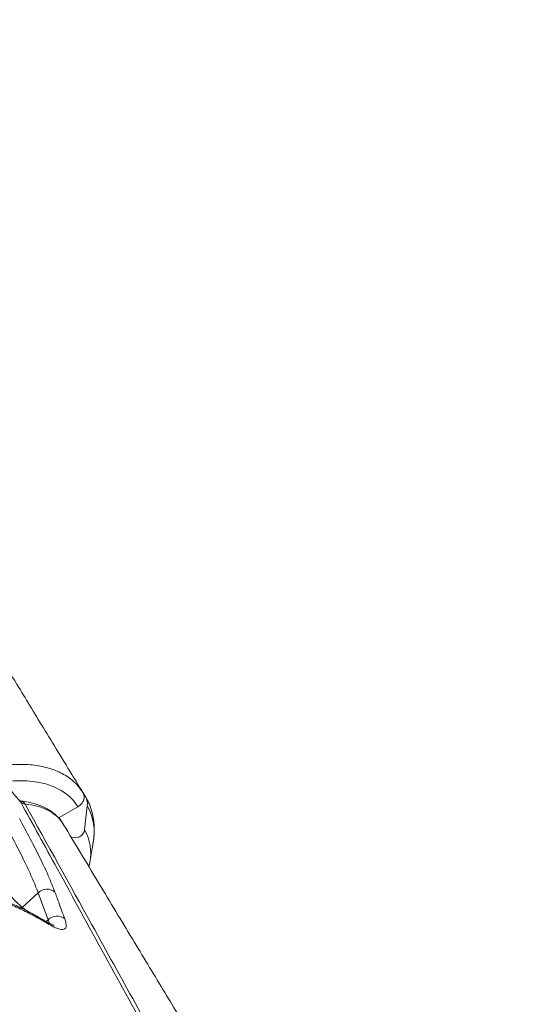
# Model space of a CAD drawing. Units: millimetres. Extents: x -12098 to 26709, y -12412 to 3488.
# Drawn here: x 2287 to 2512, y -10992 to -10560 of the extents above; entities that cross this region are included whole.
import ezdxf

# ---------------------------------------------------------------- set-up
doc = ezdxf.new("R2010")
doc.units = ezdxf.units.MM

msp = doc.modelspace()

# ---------------------------------------------------------------- linework, layer by layer
at = {"color": 7, "linetype": 'Continuous', "lineweight": 15}
for p, q in [((2315.26, -10899.08), (2316.54, -10901.18)), ((2287.58, -10902.7), (2287.52, -10902.63)), ((2304.75, -10909.76), (2312.89, -10905.1)), ((2315.91, -10915.2), (2317.08, -10904.77)), ((2304.75, -10909.76), (2305.94, -10911.91)), ((2305.42, -10911.03), (2305.16, -10910.51)), ((2305.99, -10911.99), (2306.24, -10912.43)), ((2306.57, -10912.91), (2306.27, -10912.39)), ((2306.6, -10913.03), (2306.54, -10912.93)), ((2318.18, -10929.45), (2319.65, -10920.87)), ((2317.76, -10931.38), (2317.94, -10930.51)), ((2317.99, -10930.43), (2318.18, -10929.45)), ((2288.55, -10949.26), (2295.54, -10942.84)), ((2299.88, -10954.64), (2295.54, -10942.84)), ((2288.55, -10949.26), (2288.55, -10949.26))]:
    msp.add_line(p, q, dxfattribs=at)
at = {"color": 8, "linetype": 'Continuous', "lineweight": 15}
for p, q in [((2287.85, -10903.1), (2287.58, -10902.7)), ((2288.55, -10949.26), (2288.22, -10949.67)), ((2288.55, -10949.26), (2288.22, -10949.67)), ((2291, -10951.06), (2288.55, -10949.26)), ((2299.88, -10954.64), (2298.99, -10955.46))]:
    msp.add_line(p, q, dxfattribs=at)
at = {"color": 7, "linetype": 'Continuous', "lineweight": 15}
for centre, radius, start, end in [((2310.38, -10903.94), 6.75, 352.9394, 24.1429), ((2311.73, -10914.51), 4.23, 244.2974, 350.5971), ((2299.35, -10946.56), 5.33, 48.3628, 135.7765), ((2303.7, -10958.43), 5.38, 49.855, 135.2468)]:
    msp.add_arc(centre, radius, start, end, dxfattribs=at)
at = {"color": 8, "linetype": 'Continuous', "lineweight": 15}
for centre, radius, start, end in [((2287.69, -10904.94), 2.31, 25.7101, 80.2532), ((2296.67, -10916.28), 23.43, 348.7206, 29.4227), ((2297.74, -10925.41), 20.84, 348.8219, 29.3217), ((2297.83, -10958.05), 2.86, 28.4221, 59.2376)]:
    msp.add_arc(centre, radius, start, end, dxfattribs=at)
at = {"color": 7, "linetype": 'Continuous', "lineweight": 15}
for points, knots in [([(2315.15, -10898.9), (2313.54, -10896.26), (2309.63, -10889.87), (2303.6, -10879.97), (2297.19, -10869.48), (2291.27, -10859.76), (2285.84, -10850.86), (2280.92, -10842.78), (2276.48, -10835.51), (2272.5, -10828.98), (2269.02, -10823.27), (2266.03, -10818.36), (2263.5, -10814.21), (2261.4, -10810.75), (2259.71, -10807.98), (2258.44, -10805.9), (2257.53, -10804.4), (2256.76, -10803.14), (2255.94, -10801.79), (2254.73, -10799.81), (2253.12, -10797.16), (2251.08, -10793.81), (2248.8, -10790.07), (2246.33, -10786), (2243.36, -10781.13), (2239.88, -10775.4), (2235.82, -10768.74), (2231.5, -10761.64), (2227.07, -10754.35), (2222.67, -10747.11), (2218.38, -10740.06), (2214.71, -10734.02), (2211.65, -10728.97), (2209.15, -10724.87), (2206.7, -10720.83), (2204.31, -10716.89), (2202.07, -10713.19), (2199.99, -10709.77), (2198.21, -10706.84), (2196.76, -10704.45), (2195.55, -10702.45), (2194.25, -10700.31), (2192.65, -10697.68), (2190.7, -10694.47), (2188.42, -10690.7), (2185.71, -10686.24), (2182.52, -10680.98), (2178.83, -10674.89), (2174.64, -10667.96), (2169.94, -10660.21), (2164.75, -10651.63), (2159.05, -10642.22), (2152.86, -10631.99), (2146.32, -10621.16), (2139.43, -10609.77), (2132.24, -10597.84), (2124.61, -10585.19), (2116.95, -10572.49), (2111.85, -10564), (2109.43, -10559.98)], [0, 0, 0, 0, 0.023368, 0.056685, 0.087708, 0.116436, 0.142869, 0.166597, 0.188111, 0.207411, 0.224498, 0.23879, 0.251051, 0.261281, 0.26948, 0.275647, 0.279728, 0.282832, 0.286813, 0.291715, 0.300314, 0.310352, 0.321394, 0.333442, 0.346495, 0.364603, 0.384347, 0.405725, 0.427716, 0.449134, 0.469977, 0.490247, 0.502542, 0.514617, 0.52647, 0.538102, 0.549329, 0.559031, 0.568262, 0.575108, 0.58018, 0.58594, 0.594035, 0.603477, 0.614325, 0.627371, 0.642858, 0.660786, 0.681156, 0.703966, 0.729218, 0.756911, 0.787044, 0.819619, 0.852568, 0.887687, 0.924976, 0.964434, 1, 1, 1, 1]), ([(2287.85, -10903.1), (2285.22, -10900.02), (2279.97, -10893.85), (2270.76, -10885.57), (2260.63, -10878.06), (2249.54, -10871.39), (2237.53, -10865.55), (2224.69, -10860.58), (2211.07, -10856.51), (2196.69, -10853.37), (2181.62, -10851.15), (2165.94, -10849.86), (2149.75, -10849.51), (2133.13, -10850.1), (2116.11, -10851.65), (2098.77, -10854.14), (2081.18, -10857.55), (2063.47, -10861.85), (2045.71, -10867.03), (2027.98, -10873.1), (2010.31, -10880.02), (1992.8, -10887.74), (1975.56, -10896.22), (1959.59, -10904.92), (1944.89, -10913.69), (1931.41, -10922.39), (1917.45, -10932.1), (1903.17, -10942.91), (1888.72, -10954.87), (1874.97, -10967.31), (1862.03, -10980.14), (1849.95, -10993.3), (1838.8, -11006.75), (1828.59, -11020.46), (1819.36, -11034.35), (1811.17, -11048.32), (1804.08, -11062.32), (1798.13, -11076.29), (1793.31, -11090.19), (1789.64, -11103.96), (1787.14, -11117.51), (1785.91, -11130.04), (1785.75, -11141.57), (1786.42, -11152.12), (1788.04, -11163.05), (1790.72, -11174.26), (1793.6, -11181.72), (1795.05, -11185.44)], [0, 0, 0, 0, 0.022889, 0.045778, 0.068434, 0.091166, 0.113925, 0.136658, 0.159314, 0.181971, 0.204706, 0.227468, 0.250203, 0.27286, 0.295522, 0.318261, 0.341027, 0.363766, 0.386427, 0.409088, 0.431827, 0.454592, 0.477331, 0.499992, 0.518989, 0.538001, 0.556998, 0.579654, 0.602388, 0.625148, 0.647881, 0.670537, 0.693196, 0.715933, 0.738696, 0.761432, 0.784091, 0.806751, 0.829487, 0.85225, 0.874987, 0.897646, 0.916616, 0.935601, 0.95457, 0.977285, 1, 1, 1, 1]), ([(2312.89, -10905.1), (2313.36, -10904.78), (2314.29, -10904.14), (2315.26, -10902.81), (2315.76, -10901.38), (2315.74, -10900.07), (2315.4, -10899.38), (2315.26, -10899.08)], [0, 0, 0, 0, 0.210658, 0.421303, 0.631968, 0.842622, 1, 1, 1, 1]), ([(2315.13, -10898.91), (2315.18, -10898.97), (2315.22, -10899.02), (2315.26, -10899.08), (2315.26, -10899.08)], [0, 0, 0, 0, 0.992825, 1, 1, 1, 1]), ([(2316.54, -10901.18), (2316.86, -10901.71), (2317.24, -10902.35), (2317.51, -10903.04), (2317.55, -10903.15)], [0, 0, 0, 0, 0.8396208, 1, 1, 1, 1]), ([(2288.04, -10902.66), (2288.04, -10902.66), (2287.82, -10902.65), (2287.55, -10902.58), (2287.38, -10902.51), (2287.41, -10902.52), (2287.41, -10902.52)], [0, 0, 0, 0, 0.015593, 0.446705, 0.866702, 1, 1, 1, 1]), ([(2472.66, -11239.67), (2458.97, -11214.74), (2416.68, -11137.73), (2360.39, -11035.21), (2312.48, -10947.96), (2293.16, -10912.77), (2287.85, -10903.1)], [0, 0, 0, 0, 0.222112, 0.686164, 0.913714, 1, 1, 1, 1]), ([(2287.85, -10903.1), (2288.08, -10903.32), (2288.55, -10903.76), (2289.36, -10903.88), (2289.77, -10903.94)], [0, 0, 0, 0, 0.499845, 1, 1, 1, 1]), ([(2306.09, -10912.1), (2305.63, -10911.47), (2304.7, -10910.18), (2302.97, -10908.49), (2301.03, -10906.97), (2298.86, -10905.66), (2296.46, -10904.56), (2293.86, -10903.67), (2291.08, -10903.04), (2289.14, -10902.73), (2288.13, -10902.65), (2288.08, -10902.65)], [0, 0, 0, 0, 0.118099, 0.239077, 0.35887, 0.482238, 0.60815, 0.736309, 0.866064, 0.993331, 1, 1, 1, 1]), ([(2289.77, -10903.94), (2299.55, -10921.61), (2322.06, -10962.25), (2353.09, -11018.35), (2391.43, -11087.68), (2430.91, -11159.15), (2461.83, -11215.17), (2475.69, -11240.27)], [0, 0, 0, 0, 0.157654, 0.362522, 0.500387, 0.776118, 1, 1, 1, 1]), ([(2319.54, -10921.26), (2319.66, -10920.63), (2319.99, -10918.92), (2320.17, -10916.12), (2320.12, -10912.92), (2319.73, -10909.83), (2319.01, -10906.87), (2318.28, -10904.64), (2317.69, -10903.45), (2317.54, -10903.15)], [0, 0, 0, 0, 0.099768, 0.274912, 0.44704, 0.615993, 0.781966, 0.945412, 1, 1, 1, 1]), ([(2287.24, -10910.3), (2288.89, -10913.29), (2292.18, -10919.29), (2296.41, -10927.65), (2300.11, -10935.52), (2301.96, -10940.22), (2302.89, -10942.57)], [0, 0, 0, 0, 0.245949, 0.491903, 0.74595, 1, 1, 1, 1]), ([(2295.54, -10942.84), (2294.65, -10940.63), (2292.88, -10936.21), (2289.33, -10928.69), (2285.21, -10920.54), (2281.93, -10914.55), (2280.28, -10911.56)], [0, 0, 0, 0, 0.246103, 0.492202, 0.746102, 1, 1, 1, 1]), ([(2512.41, -11251.9), (2510.8, -11249.27), (2506.89, -11242.87), (2500.85, -11232.97), (2494.45, -11222.48), (2488.52, -11212.76), (2483.1, -11203.87), (2478.17, -11195.79), (2473.74, -11188.51), (2469.76, -11181.99), (2466.28, -11176.28), (2463.28, -11171.36), (2460.76, -11167.21), (2458.65, -11163.76), (2456.97, -11160.98), (2455.7, -11158.91), (2454.78, -11157.4), (2454.02, -11156.14), (2453.19, -11154.79), (2451.99, -11152.82), (2450.37, -11150.16), (2448.33, -11146.81), (2446.06, -11143.08), (2443.58, -11139), (2440.62, -11134.14), (2437.13, -11128.41), (2433.08, -11121.74), (2428.76, -11114.64), (2424.33, -11107.36), (2419.93, -11100.12), (2415.64, -11093.06), (2411.97, -11087.02), (2408.9, -11081.97), (2406.41, -11077.87), (2403.96, -11073.84), (2401.57, -11069.9), (2399.32, -11066.2), (2397.24, -11062.77), (2395.47, -11059.85), (2394.01, -11057.45), (2392.8, -11055.45), (2391.5, -11053.31), (2389.91, -11050.68), (2387.96, -11047.47), (2385.67, -11043.7), (2382.97, -11039.24), (2379.78, -11033.98), (2376.09, -11027.89), (2371.89, -11020.97), (2367.2, -11013.22), (2362, -11004.64), (2356.31, -10995.23), (2350.12, -10984.99), (2343.57, -10974.16), (2336.69, -10962.77), (2329.49, -10950.85), (2321.86, -10938.19), (2314.21, -10925.49), (2309.1, -10917.01), (2306.68, -10912.99)], [0, 0, 0, 0, 0.023368, 0.056685, 0.087708, 0.116436, 0.142869, 0.166597, 0.188111, 0.207411, 0.224498, 0.23879, 0.251051, 0.261281, 0.26948, 0.275647, 0.279728, 0.282832, 0.286813, 0.291715, 0.300314, 0.310352, 0.321394, 0.333442, 0.346495, 0.364603, 0.384346, 0.405725, 0.427716, 0.449134, 0.469977, 0.490246, 0.502542, 0.514617, 0.52647, 0.538102, 0.549329, 0.559031, 0.568262, 0.575108, 0.580179, 0.58594, 0.594035, 0.603477, 0.614325, 0.627371, 0.642858, 0.660786, 0.681156, 0.703966, 0.729218, 0.756911, 0.787044, 0.819619, 0.852568, 0.887687, 0.924976, 0.964434, 1, 1, 1, 1]), ([(2288.55, -10949.26), (2287.37, -10948.18), (2285.02, -10946.04), (2281.34, -10941.93), (2277.56, -10937.14), (2274.1, -10932.13), (2271.02, -10927.24), (2269.23, -10924.1), (2268.34, -10922.53)], [0, 0, 0, 0, 0.18192, 0.363822, 0.550707, 0.737578, 0.868522, 1, 1, 1, 1]), ([(2299.28, -10955.62), (2297.76, -10954.73), (2294.38, -10952.74), (2288.86, -10949.9), (2282.77, -10947.05), (2276.46, -10944.43), (2269.96, -10942.01), (2263.25, -10939.85), (2258.49, -10938.43), (2255.91, -10937.81), (2255.68, -10937.75)], [0, 0, 0, 0, 0.116994, 0.26139, 0.406221, 0.551297, 0.696417, 0.841345, 0.985904, 1, 1, 1, 1]), ([(2300.34, -10956.69), (2298.39, -10955.57), (2294.49, -10953.31), (2288.32, -10950.21), (2281.91, -10947.32), (2275.26, -10944.68), (2267.14, -10941.81), (2261, -10940.1), (2257.28, -10939.06)], [0, 0, 0, 0, 0.152279, 0.304652, 0.457026, 0.610158, 0.763291, 1, 1, 1, 1]), ([(2302.89, -10942.57), (2303.51, -10944.23), (2304.95, -10948.13), (2306.36, -10952.06), (2307.16, -10954.32)], [0, 0, 0, 0, 0.426142, 1, 1, 1, 1]), ([(2302.45, -10957.11), (2302.46, -10957.11), (2302.49, -10957.11), (2302.27, -10957.07), (2301.82, -10956.91), (2301.07, -10956.58), (2300.22, -10956.14), (2299.56, -10955.75), (2299.28, -10955.59)], [0, 0, 0, 0, 0.053093, 0.223288, 0.412268, 0.621446, 0.844245, 1, 1, 1, 1]), ([(2307.16, -10954.32), (2307.37, -10954.99), (2307.78, -10956.33), (2307.81, -10957.74), (2307.38, -10958.66), (2306.46, -10959.05), (2305.05, -10958.9), (2303.09, -10958.23), (2301.32, -10957.24), (2300.34, -10956.69)], [0, 0, 0, 0, 0.137158, 0.274328, 0.412253, 0.550187, 0.689144, 0.828105, 1, 1, 1, 1])]:
    msp.add_open_spline(points, degree=3, knots=knots, dxfattribs=at)
at = {"color": 8, "linetype": 'Continuous', "lineweight": 15}
for points, knots in [([(2278.43, -10887.27), (2280.43, -10887.01), (2283.78, -10886.58), (2288.28, -10886.49), (2292.07, -10886.66), (2295.72, -10887.13), (2299.18, -10887.87), (2302.38, -10888.88), (2305.34, -10890.14), (2308.07, -10891.68), (2310.73, -10893.64), (2313.18, -10896), (2314.49, -10897.95), (2315.13, -10898.91)], [0, 0, 0, 0, 0.1218979, 0.2044647, 0.2870305, 0.3719958, 0.4569592, 0.5395279, 0.6220999, 0.7070666, 0.7920308, 0.8984908, 1, 1, 1, 1]), ([(2312.89, -10905.1), (2312.28, -10904.18), (2311.06, -10902.35), (2308.59, -10899.96), (2305.64, -10897.88), (2302.19, -10896.18), (2298.35, -10894.89), (2294.14, -10894.05), (2289.63, -10893.67), (2284.93, -10893.69), (2281.65, -10894.1), (2280.04, -10894.31)], [0, 0, 0, 0, 0.107852, 0.215703, 0.328031, 0.440718, 0.55305, 0.665379, 0.778066, 0.890396, 1, 1, 1, 1]), ([(2306.54, -10912.93), (2306.42, -10912.68), (2305.68, -10911.15), (2303.38, -10908.93), (2299.64, -10906.42), (2295.1, -10904.67), (2291.53, -10904.18), (2289.77, -10903.94)], [0, 0, 0, 0, 0.047682, 0.288597, 0.522922, 0.764056, 1, 1, 1, 1]), ([(2300.34, -10956.19), (2300.34, -10956.19), (2300.31, -10955.8), (2300.09, -10955.22), (2299.88, -10954.64)], [0, 0, 0, 0, 0.012945, 1, 1, 1, 1])]:
    msp.add_open_spline(points, degree=3, knots=knots, dxfattribs=at)

doc.saveas('drawing.dxf')
